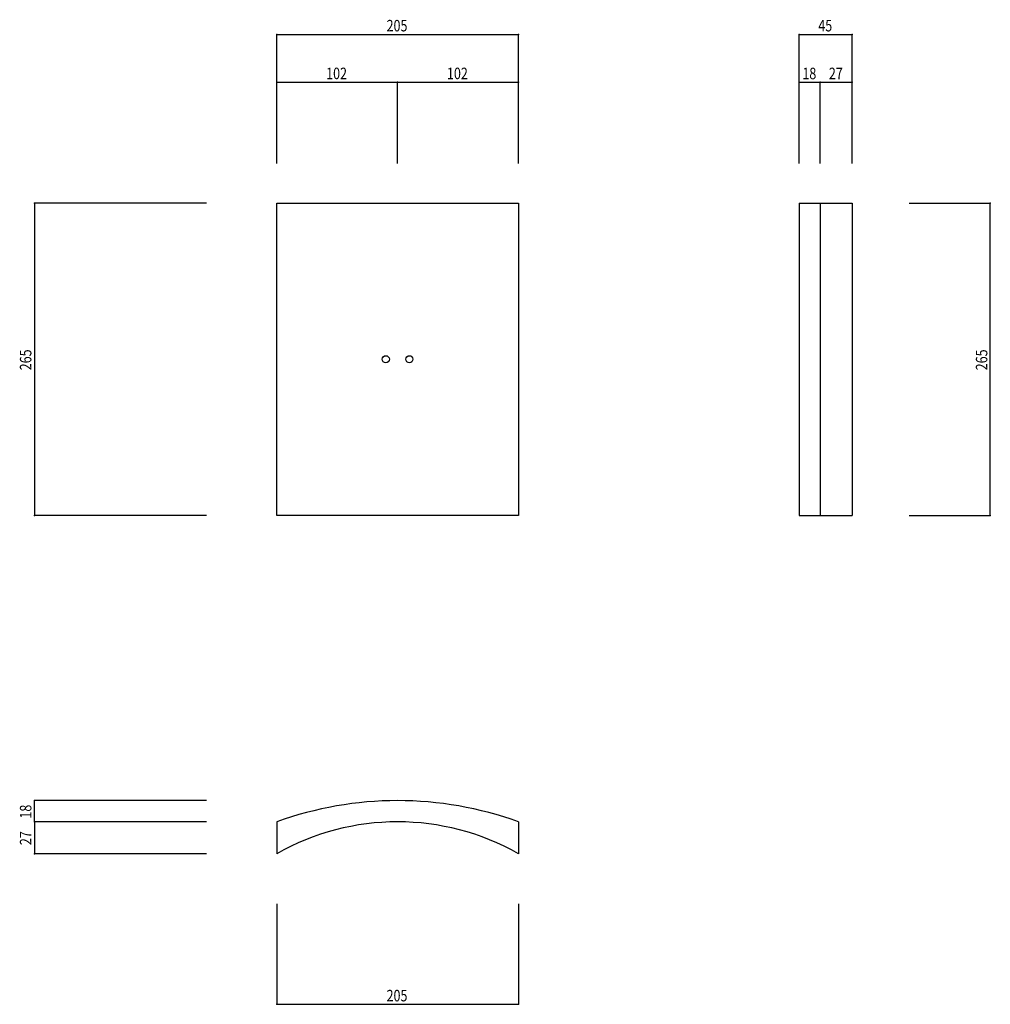
# Model space of a CAD drawing. Extents: x 584 to 1407, y 441 to 1277.
import ezdxf

# ---------------------------------------------------------------- set-up
doc = ezdxf.new("R2010")
doc.units = 0
doc.header["$LTSCALE"] = 5
doc.header["$PDSIZE"] = 40
doc.layers.add('0-0', color=7, linetype='CONTINUOUS')
doc.styles.get("Standard").update_dxf_attribs({"font": 'txt.shx', "bigfont": 'extfont.shx'})

msp = doc.modelspace()

# ---------------------------------------------------------------- linework, layer by layer
at = {"layer": '0-0', "color": 7, "linetype": 'CONTINUOUS'}
for p, q in [((801.554, 1264.121), (1006.554, 1264.121)), ((801.554, 1154.661), (801.554, 1264.121)), ((1006.554, 1154.661), (1006.554, 1264.121)), ((1244.595, 1264.121), (1289.595, 1264.121)), ((1244.595, 1154.661), (1244.595, 1264.121)), ((1289.595, 1154.661), (1289.595, 1264.121)), ((801.554, 1223.58), (904.054, 1223.58)), ((801.554, 1154.661), (801.554, 1223.58)), ((904.054, 1154.661), (904.054, 1223.58)), ((904.054, 1223.58), (1006.554, 1223.58)), ((1006.554, 1154.661), (1006.554, 1223.58)), ((1244.595, 1223.58), (1262.595, 1223.58)), ((1244.595, 1154.661), (1244.595, 1223.58)), ((1262.595, 1154.661), (1262.595, 1223.58)), ((1262.595, 1223.58), (1289.595, 1223.58)), ((1289.595, 1154.661), (1289.595, 1223.58)), ((595.946, 1120.945), (595.946, 855.945)), ((741.892, 1120.945), (595.946, 1120.945)), ((801.554, 855.945), (801.554, 1120.945)), ((801.554, 1120.945), (1006.554, 1120.945)), ((1006.554, 1120.945), (1006.554, 855.945)), ((1244.595, 1120.945), (1244.595, 855.945)), ((1244.595, 1120.945), (1289.595, 1120.945)), ((1262.595, 1120.945), (1262.595, 855.945)), ((1289.595, 1120.945), (1289.595, 855.945)), ((1337.838, 1120.945), (1406.757, 1120.945)), ((1406.757, 855.945), (1406.757, 1120.945)), ((741.892, 855.945), (595.946, 855.945)), ((1006.554, 855.945), (801.554, 855.945)), ((1244.595, 855.945), (1289.595, 855.945)), ((1337.838, 855.945), (1406.757, 855.945)), ((595.946, 595.946), (595.946, 613.946)), ((741.892, 613.946), (595.946, 613.946)), ((595.946, 595.946), (595.946, 568.946)), ((741.892, 595.946), (595.946, 595.946)), ((801.554, 595.946), (801.554, 568.946)), ((1006.554, 595.946), (1006.554, 568.946)), ((741.892, 568.946), (595.946, 568.946)), ((801.554, 526.283), (801.554, 441.148)), ((1006.554, 526.283), (1006.554, 441.148)), ((801.554, 441.148), (1006.554, 441.148))]:
    msp.add_line(p, q, dxfattribs=at)
for centre in [(894.054, 988.445), (914.054, 988.445)]:
    msp.add_circle(centre, 3, dxfattribs=at)
for centre, radius, start, end in [((904.054, 313.106), 300.84, 70.079697, 109.920303), ((904.054, 387.886), 208.06, 60.485336, 119.514664)]:
    msp.add_arc(centre, radius, start, end, dxfattribs=at)
at = {"layer": '0-0', "color": 7}
for p in [(801.554, 1264.121), (1006.554, 1264.121), (1244.595, 1264.121), (1289.595, 1264.121), (801.554, 1223.58), (904.054, 1223.58), (1006.554, 1223.58), (1244.595, 1223.58), (1262.595, 1223.58), (1289.595, 1223.58), (595.946, 1120.945), (1406.757, 1120.945), (595.946, 855.945), (1406.757, 855.945), (595.946, 613.946), (595.946, 595.946), (595.946, 568.946), (801.554, 441.148), (1006.554, 441.148)]:
    msp.add_point(p, dxfattribs=at)

# ---------------------------------------------------------------- texts
at = {"layer": '0-0', "color": 7, "width": 0.8}
for s, p in [('205', (894.679, 1266.621)), ('45', (1260.845, 1266.621)), ('102', (843.429, 1226.08)), ('102', (945.929, 1226.08)), ('18', (1247.345, 1226.08)), ('27', (1269.845, 1226.08)), ('205', (894.679, 443.648))]:
    msp.add_text(s, height=9.75, dxfattribs=at).set_placement(p)
for s, p in [('265', (593.446, 979.07)), ('265', (1404.257, 979.07)), ('18', (593.446, 598.696)), ('27', (593.446, 576.196))]:
    msp.add_text(s, height=9.75, rotation=90, dxfattribs=at).set_placement(p)

doc.saveas('drawing.dxf')
